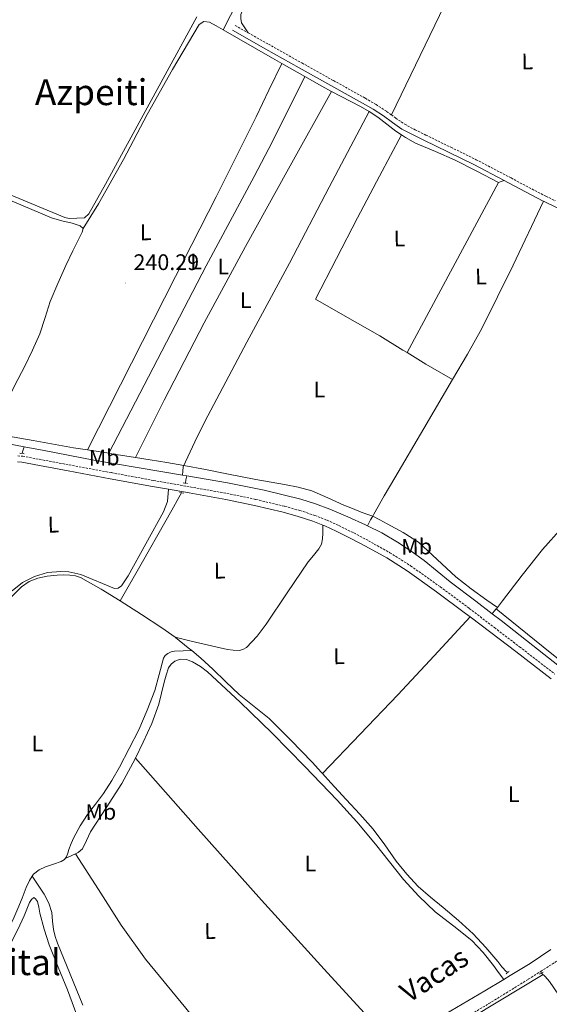
# Model space of a CAD drawing. Units: metres. Extents: x 625130 to 629638, y 4645869 to 4648918.
# Drawn here: x 628569 to 628805, y 4647633 to 4648070 of the extents above; entities that cross this region are included whole.
import ezdxf
from ezdxf.enums import TextEntityAlignment as Align

# ---------------------------------------------------------------- set-up
doc = ezdxf.new("R2010")
doc.units = ezdxf.units.M
doc.header["$MEASUREMENT"] = 0
doc.linetypes.add('TRAZOS', pattern=[0.75, 0.5, -0.25])
doc.linetypes.add('TRAZOSX2', pattern=[1.5, 1, -0.5])
for name, color, linetype, lineweight in [('Carátula', 7, 'Continuous', 5), ('Level 13', 5, 'Continuous', 0), ('Level 16', 1, 'Continuous', 0), ('Level 21', 19, 'Continuous', 0), ('Level 36', 19, 'Continuous', 40), ('Level 37', 92, 'Continuous', 0), ('Level 41', 39, 'Continuous', 0), ('Level 44', 1, 'Continuous', 0), ('Level 45', 19, 'Continuous', 0), ('Level 7', 1, 'Continuous', 0)]:
    doc.layers.add(name, color=color, linetype=linetype, lineweight=lineweight)
doc.styles.add('Arial', font='ARIAL.TTF', dxfattribs={"height": 0.2})

# ---------------------------------------------------------------- blocks, each defined once
blk = doc.blocks.new('5PATER')
at = {"layer": 'Carátula', "linetype": 'Continuous', "lineweight": 5}
h = blk.add_hatch(color=250, dxfattribs=at)
edge = h.paths.add_edge_path()
edge.add_ellipse((0, 0), major_axis=(-1.33, -1.34), ratio=0.999422, start_angle=0, end_angle=360)

msp = doc.modelspace()

# ---------------------------------------------------------------- linework, layer by layer
at = {"layer": 'Level 13', "color": 5, "linetype": 'Continuous', "lineweight": 0, "ltscale": 0.5}
for points in [[(628698.34, 4648138.82, 241.22), (628694.23, 4648131.75, 241.25), (628683.22, 4648111.67, 241.34), (628672.72, 4648091.31, 241.19), (628666.16, 4648078.6, 240.93), (628659.6, 4648065.9, 240.68)], [(628659.6, 4648065.9, 240.68), (628681.55, 4648053.32, 240.68), (628685.77, 4648050.9, 240.68)], [(628685.77, 4648050.9, 240.68), (628695.99, 4648045.05, 240.68)], [(628707.78, 4648038.49, 241.31), (628703.51, 4648040.75, 241.31), (628695.99, 4648045.05, 240.68)], [(628707.78, 4648038.49, 241.31), (628712.06, 4648036.23, 241.31), (628720.66, 4648031.79, 241.31), (628724.45, 4648029.54, 241.31)], [(628724.45, 4648029.54, 241.31), (628706.81, 4647995.91, 241.08), (628689.17, 4647962.28, 240.86), (628670.25, 4647927.12, 240.72), (628651.47, 4647891.88, 240.67), (628647.15, 4647882.99, 240.66), (628642.96, 4647874.03, 240.67), (628641.94, 4647871.79, 240.6), (628641.74, 4647869.94, 240.42), (628641.54, 4647868.1, 240.24)], [(628724.45, 4648029.54, 241.31), (628728.34, 4648026.99, 241.31), (628732.34, 4648023.96, 241.31), (628736.34, 4648020.91, 241.31), (628738.92, 4648019.21, 241.31)], [(628738.92, 4648019.21, 241.31), (628729.13, 4648000.81, 241.13), (628719.38, 4647982.38, 240.99), (628709.98, 4647964.34, 240.97), (628700.63, 4647946.28, 240.99), (628714.93, 4647938.12, 240.99), (628729.23, 4647929.96, 240.99), (628739.48, 4647923.66, 241.04), (628741.33, 4647922.52, 241.03)], [(628738.92, 4648019.21, 241.31), (628740.63, 4648018.09, 241.31), (628745.11, 4648015.59, 241.31), (628753.93, 4648011.85, 241.32), (628762.71, 4648008.04, 241.24), (628772.31, 4648003.05, 241.05), (628781.91, 4647998.06, 240.86)], [(628532.06, 4648003.58, 241.58), (628539.83, 4648000.41, 241.48), (628552.92, 4647995.06, 241.24), (628566.01, 4647989.72, 241.1), (628574.74, 4647986.02, 241.1), (628583.48, 4647982.36, 241.1), (628588.01, 4647981.06, 241.1), (628592.63, 4647979.99, 241.1), (628594.4, 4647979.44, 241.1), (628596.15, 4647978.77, 241.1), (628597.49, 4647977.62, 241.1)], [(628741.33, 4647922.52, 241.03), (628761.62, 4647960.29, 240.95), (628781.91, 4647998.06, 240.86)], [(628597.49, 4647977.62, 241.1), (628596.98, 4647975.96, 241.1), (628596.15, 4647974.29, 241.1), (628592.92, 4647967.78, 241.1), (628589.75, 4647961.24, 241.1), (628586.22, 4647953.28, 241.1), (628582.9, 4647945.24, 241.1), (628580.55, 4647938.06, 241.08), (628578.17, 4647930.9, 241.03), (628575.03, 4647923.62, 240.97), (628571.64, 4647916.44, 240.9), (628567.05, 4647907.72, 240.91), (628562.68, 4647898.9, 240.84), (628559.38, 4647891.21, 240.65), (628557.61, 4647887.07, 240.55), (628557.43, 4647886.66, 240.54)], [(628741.33, 4647922.52, 241.03), (628749.71, 4647917.35, 240.99), (628755.63, 4647913.96, 240.76), (628761.55, 4647910.57, 240.48)], [(628761.55, 4647910.57, 240.48), (628748.72, 4647888.78, 240.54), (628735.89, 4647866.99, 240.6), (628731.15, 4647858.93, 240.6), (628726.55, 4647850.8, 240.41), (628726.07, 4647849.91, 240.37)], [(628556.09, 4647883.52, 240.47), (628558.07, 4647883.16, 240.46), (628571.26, 4647880.69, 240.38)], [(628570.33, 4647877.75, 240.52), (628570.54, 4647878.42, 240.49), (628571.26, 4647880.69, 240.38)], [(628571.26, 4647880.69, 240.38), (628580.19, 4647879.02, 240.32), (628602.3, 4647874.84, 240.2), (628631.91, 4647869.72, 240.2), (628641.54, 4647868.1, 240.24)], [(628643.47, 4647867.77, 240.25), (628641.54, 4647868.1, 240.24)], [(628642.87, 4647864.56, 240.76), (628643.15, 4647866.07, 240.52), (628643.47, 4647867.77, 240.25)], [(628643.47, 4647867.77, 240.25), (628661.56, 4647864.72, 240.33), (628677.95, 4647861.44, 240.39), (628694.2, 4647857.43, 240.46), (628700.69, 4647855.4, 240.48), (628707.06, 4647853.01, 240.46), (628715.06, 4647849.69, 240.34), (628722.93, 4647846.1, 240.2), (628723.77, 4647845.68, 240.18)], [(628641.1, 4647860.34, 240.99), (628639.95, 4647858.22, 241.05), (628636.86, 4647852.64, 241.08), (628633.75, 4647847.08, 241.05), (628623.83, 4647829.69, 240.89), (628613.92, 4647812.29, 240.73)], [(628825.01, 4647862.42, 240.94), (628824.59, 4647861.48, 240.92), (628822.18, 4647857.87, 240.92), (628819.35, 4647854.57, 240.92), (628810.26, 4647844.91, 240.74), (628801.43, 4647835.05, 240.54), (628792.51, 4647823.72, 240.52), (628783.7, 4647812.33, 240.54), (628782.36, 4647810.56, 240.53), (628781.44, 4647809.36, 240.4)], [(628726.07, 4647849.91, 240.37), (628725.15, 4647848.24, 240.3), (628723.77, 4647845.68, 240.18)], [(628723.77, 4647845.68, 240.18), (628730.15, 4647842.46, 240.07), (628737.14, 4647838.42, 239.94), (628743.15, 4647834.45, 239.83), (628748.92, 4647830.16, 239.75), (628754.67, 4647825.44, 239.77), (628760.44, 4647820.76, 239.82), (628771.82, 4647812.17, 239.86), (628779.18, 4647806.57, 239.87)], [(628503.93, 4647704.78, 241.18), (628506.54, 4647707.97, 240.89), (628509.14, 4647711.15, 240.6), (628515.46, 4647719.83, 240.18), (628523.61, 4647733.83, 240.33), (628531.03, 4647748.27, 240.6), (628539.87, 4647765.74, 240.63), (628548.69, 4647783.22, 240.67), (628555.32, 4647796.07, 240.71), (628562.07, 4647808.88, 240.73), (628565.55, 4647814.02, 240.73), (628570.07, 4647818.54, 240.73), (628573.49, 4647820.86, 240.73), (628577.3, 4647822.32, 240.73), (628581.57, 4647823.22, 240.73), (628585.87, 4647823.73, 240.73), (628588.75, 4647823.86, 240.73), (628591.63, 4647823.79, 240.73), (628594.06, 4647823.49, 240.73), (628596.37, 4647822.7, 240.73), (628605.43, 4647817.57, 240.73), (628613.92, 4647812.29, 240.73)], [(628638.29, 4647796.18, 240.89), (628632.47, 4647800.36, 240.73), (628623.36, 4647806.32, 240.73), (628613.92, 4647812.29, 240.73)], [(628780.93, 4647808.72, 240.33), (628780.1, 4647807.69, 240.11), (628779.18, 4647806.57, 239.87)], [(628781.44, 4647809.36, 240.4), (628781.01, 4647808.81, 240.35), (628780.93, 4647808.72, 240.33)], [(628779.18, 4647806.57, 239.87), (628783.16, 4647803.54, 239.88), (628797.14, 4647792.56, 239.79), (628811.13, 4647781.59, 239.69), (628828.5, 4647768.02, 239.69), (628845.88, 4647754.45, 239.69), (628864.38, 4647739.96, 239.63), (628882.87, 4647725.46, 239.56), (628884.86, 4647723.91, 239.54)], [(628645.72, 4647790.22, 241.05), (628644.18, 4647791.53, 241.05), (628638.43, 4647796.09, 240.89), (628638.29, 4647796.18, 240.89)], [(628589.55, 4647697.95, 241.31), (628590.1, 4647698.61, 241.31), (628590.64, 4647700.24, 241.31), (628591.12, 4647701.87, 241.31), (628592.15, 4647704.61, 241.31), (628593.3, 4647707.31, 241.31), (628596.17, 4647712.49, 241.31), (628599.44, 4647717.42, 241.31), (628603.02, 4647722.11, 241.31), (628606.55, 4647726.83, 241.31), (628610.18, 4647732.55, 241.31), (628613.59, 4647738.41, 241.31), (628617.99, 4647746.7, 241.31), (628622.16, 4647755.12, 241.31), (628625.94, 4647763.73, 241.31), (628629.39, 4647772.46, 241.31), (628631.19, 4647779.63, 241.31), (628633.11, 4647786.86, 241.31), (628633.91, 4647788.06, 241.31), (628635.09, 4647788.97, 241.31), (628636.56, 4647789.69, 241.31), (628638.1, 4647790, 241.31), (628641.91, 4647790.11, 241.2), (628645.72, 4647790.22, 241.05)], [(628645.72, 4647790.22, 241.05), (628649.71, 4647786.8, 241.05), (628655.12, 4647781.93, 241.05), (628660.92, 4647776.33, 241.05), (628666.71, 4647770.73, 241.05), (628673.46, 4647765.46, 241.05), (628680.15, 4647760.11, 241.05), (628689.79, 4647750.51, 241.05), (628699.15, 4647740.65, 241.05), (628703.35, 4647736.11, 241.05), (628703.75, 4647735.68, 241.05)], [(628786.1, 4647647.41, 241.12), (628785.55, 4647647.66, 241.12), (628783.48, 4647649.9, 241.12), (628781.65, 4647652.2, 241.12), (628776.31, 4647658.4, 241.12), (628770.77, 4647664.43, 241.12), (628764.16, 4647670.44, 241.12), (628757.33, 4647676.2, 241.12), (628751.81, 4647680.82, 241.08), (628746.32, 4647685.48, 241.05), (628741.18, 4647690.92, 241.05), (628736.53, 4647696.81, 241.05), (628731.54, 4647704.03, 241.05), (628726.29, 4647711.02, 241.05), (628720.31, 4647717.58, 241.05), (628714.32, 4647724.14, 241.05), (628710.93, 4647727.85, 241.05), (628707.54, 4647731.56, 241.05), (628703.75, 4647735.68, 241.05)], [(628589.55, 4647697.95, 241.31), (628589.13, 4647697.43, 241.31), (628587.79, 4647696.62, 241.31), (628584.31, 4647695.38, 241.31), (628580.82, 4647694.19, 241.31), (628577.95, 4647692.86, 241.31), (628575.44, 4647690.93, 241.31), (628574.9, 4647690.09, 241.31)], [(628574.9, 4647690.09, 241.31), (628573.59, 4647688.09, 241.31), (628572.24, 4647685.04, 241.31), (628570.4, 4647680.36, 241.31), (628568.53, 4647675.7, 241.31), (628566.19, 4647670.59, 241.31), (628563.6, 4647665.58, 241.31), (628561.75, 4647662.57, 241.32), (628559.51, 4647659.89, 241.31), (628557.29, 4647657.73, 241.25), (628555.07, 4647655.57, 241.18)], [(628574.9, 4647690.09, 241.31), (628577.54, 4647686.06, 241.31), (628580.18, 4647682.03, 241.31), (628582.17, 4647678.12, 241.31), (628583.51, 4647673.9, 241.31), (628583.9, 4647670.16, 241.31), (628584.27, 4647666.42, 241.31), (628585.06, 4647663.34, 241.31), (628586.07, 4647660.34, 241.31), (628591.68, 4647646.53, 241.31), (628597.33, 4647632.75, 241.31)], [(628800.98, 4647647.07, 241.12), (628802.7, 4647645.6, 241.12), (628804.56, 4647643.31, 241.12), (628813.13, 4647630.77, 241.12), (628821.46, 4647618.09, 241.12), (628821.91, 4647617.36, 241.12)]]:
    msp.add_polyline3d(points, dxfattribs=at)
at = {"layer": 'Level 16', "color": 1, "linetype": 'Continuous', "lineweight": 13, "ltscale": 0.5}
msp.add_polyline3d([(628760.76, 4647621.74, 241.75), (628801.76, 4647646.45, 241.12)], dxfattribs=at)
at = {"layer": 'Level 21', "color": 19, "linetype": 'Continuous', "lineweight": 0}
for points in [[(628784.48, 4647998.9, 241.67), (628770.95, 4648006, 241.67), (628759.76, 4648011.49, 241.7), (628748.55, 4648016.94, 241.74), (628743.75, 4648019.32, 241.77), (628739.01, 4648021.8, 241.8), (628734.91, 4648024.65, 241.8), (628730.88, 4648027.63, 241.8), (628726.28, 4648030.54, 241.8), (628721.6, 4648033.32, 241.8), (628707.49, 4648041.16, 241.81), (628693.38, 4648049, 241.8), (628678.56, 4648057.32, 241.72), (628663.75, 4648065.64, 241.61)], [(628801.87, 4647989.77, 241.67), (628801.8, 4647989.8, 241.67), (628786.38, 4647997.91, 241.67), (628784.48, 4647998.9, 241.67)], [(628941.86, 4647916.78, 241.15), (628942.87, 4647918.05, 241.18), (628943.7, 4647919.68, 241.48), (628943.02, 4647919.8, 241.48), (628940.87, 4647920.42, 241.48), (628938.27, 4647921.33, 241.51), (628935.75, 4647922.41, 241.54), (628928.93, 4647925.83, 241.51), (628922.12, 4647929.26, 241.48), (628901.83, 4647939.49, 241.48), (628881.54, 4647949.74, 241.48), (628860.6, 4647960.54, 241.44), (628839.68, 4647971.37, 241.42), (628820.75, 4647980.61, 241.54), (628801.87, 4647989.77, 241.67)], [(628568.37, 4647873.97, 241.05), (628570.29, 4647873.83, 241.05), (628580.45, 4647871.94, 241.1), (628590.76, 4647870.02, 241.18), (628609.51, 4647866.56, 241.26), (628628.27, 4647863.1, 241.31), (628635.43, 4647861.83, 241.31)], [(628635.43, 4647861.83, 241.31), (628644.57, 4647860.21, 241.31), (628660.82, 4647857.35, 241.31), (628673.64, 4647854.69, 241.31), (628686.38, 4647851.62, 241.31), (628693.01, 4647849.81, 241.31), (628699.51, 4647847.67, 241.31), (628703.9, 4647845.95, 241.31)], [(628703.9, 4647845.95, 241.31), (628704.75, 4647845.61, 241.31), (628709.9, 4647843.29, 241.31), (628716.43, 4647840.06, 241.31), (628722.88, 4647836.64, 241.31), (628732.31, 4647831.36, 241.31), (628741.42, 4647825.63, 241.31), (628754.47, 4647816.36, 241.5), (628767.35, 4647806.77, 241.69), (628769.38, 4647805.23, 241.67)], [(628805.3, 4647777.67, 241.44), (628789.66, 4647789.76, 241.44), (628778.52, 4647798.29, 241.56), (628769.38, 4647805.23, 241.67)], [(628784.27, 4647644.25, 241.42), (628787.13, 4647645.97, 241.39), (628795.96, 4647651.28, 241.29), (628805.2, 4647657.59, 241.11)], [(628784.27, 4647644.25, 241.42), (628775.91, 4647639.22, 241.51), (628755.7, 4647627.41, 241.67), (628740.78, 4647618.24, 241.78), (628735.47, 4647615.05, 241.81)]]:
    msp.add_polyline3d(points, dxfattribs=at)
at = {"layer": 'Level 21', "color": 19, "linetype": 'TRAZOSX2', "lineweight": 0}
for points in [[(628664.95, 4648067.78, 241.61), (628670.76, 4648064.51, 241.65)], [(628670.76, 4648064.51, 241.65), (628679.76, 4648059.46, 241.72), (628694.57, 4648051.14, 241.8), (628708.68, 4648043.3, 241.81), (628722.82, 4648035.45, 241.8), (628727.57, 4648032.63, 241.8), (628732.27, 4648029.65, 241.8), (628734.38, 4648028.08, 241.8)], [(628734.38, 4648028.08, 241.8), (628736.33, 4648026.64, 241.8), (628740.28, 4648023.9, 241.8), (628744.87, 4648021.5, 241.77), (628749.63, 4648019.14, 241.74), (628760.83, 4648013.69, 241.7), (628772.06, 4648008.18, 241.67), (628787.51, 4648000.07, 241.67), (628802.9, 4647991.99, 241.67), (628807.17, 4647989.91, 241.64)], [(628568.41, 4647876.69, 241.05), (628570.64, 4647876.53, 241.05), (628580.95, 4647874.6, 241.1), (628591.25, 4647872.68, 241.18), (628610, 4647869.23, 241.26), (628628.75, 4647865.77, 241.31), (628645.04, 4647862.88, 241.31), (628661.33, 4647860.01, 241.31), (628674.23, 4647857.34, 241.31), (628687.06, 4647854.25, 241.31), (628693.79, 4647852.41, 241.31), (628700.43, 4647850.22, 241.31), (628705.8, 4647848.11, 241.31), (628711.06, 4647845.74, 241.31), (628717.67, 4647842.47, 241.31), (628724.18, 4647839.02, 241.31), (628733.7, 4647833.69, 241.31), (628742.93, 4647827.88, 241.31), (628756.07, 4647818.56, 241.5), (628768.98, 4647808.94, 241.69), (628780.16, 4647800.44, 241.56), (628791.31, 4647791.91, 241.44), (628806.96, 4647779.82, 241.44)], [(628760.76, 4647621.74, 241.72), (628760.84, 4647623.41, 241.53), (628777.63, 4647633.48, 241.25), (628795.19, 4647644.31, 240.97), (628800.71, 4647647.81, 240.93), (628806.9, 4647651.74, 240.88), (628818.42, 4647659.48, 240.9), (628829.84, 4647667.74, 241.01), (628841.08, 4647676.24, 241.1), (628854.2, 4647686.37, 241.09), (628867, 4647696.91, 241.1), (628869.55, 4647699.33, 241.11)]]:
    msp.add_polyline3d(points, dxfattribs=at)
at = {"layer": 'Level 21', "color": 1, "linetype": 'TRAZOS', "lineweight": 0}
for points in [[(628569.36, 4647877.87, 240.86), (628571.47, 4647877.61, 240.86)], [(628641.87, 4647864.68, 241.05), (628643.86, 4647864.43, 241.05)], [(628640.27, 4647860.52, 241.05), (628642, 4647860.14, 241.05)], [(628785.36, 4647646.7, 241.18), (628786.71, 4647647.98, 241.18)], [(628800.21, 4647646.64, 241.12), (628801.81, 4647647.53, 241.12)]]:
    msp.add_polyline3d(points, dxfattribs=at)
at = {"layer": 'Level 36', "color": 92, "linetype": 'Continuous', "lineweight": 0}
for points in [[(628670.76, 4648064.51, 241.65), (628667.81, 4648068.91, 241.65), (628667.46, 4648070.9, 241.65), (628667.51, 4648072.7, 241.65), (628670.16, 4648079.74, 241.49), (628680.25, 4648099.53, 241.23), (628696.37, 4648128.83, 241.29), (628698.96, 4648133, 241.05), (628700.57, 4648134.97, 240.94), (628701.33, 4648135.76, 240.93), (628703.16, 4648136.54, 240.93), (628704.94, 4648136.3, 240.93), (628719.01, 4648128.08, 240.93), (628767.93, 4648102.95, 241.74), (628770.19, 4648101.7, 241.68)], [(628734.38, 4648028.08, 241.8), (628755.81, 4648072.14, 241.77), (628770.19, 4648101.7, 241.76)], [(628647.91, 4648071.65, 240.64), (628607.45, 4647997.32, 240.64), (628600, 4647984.09, 240.64), (628598.11, 4647982.42, 240.64), (628591.25, 4647982.12, 240.63), (628589.31, 4647982.52, 240.64), (628532.99, 4648005.92, 241.62)], [(628659.6, 4648065.9, 240.68), (628656.63, 4648067.56, 241.37), (628653.65, 4648069.23, 241.44), (628651.03, 4648069.55, 241.44), (628649.04, 4648068.14, 241.37), (628637.19, 4648048.26, 241.24), (628625.94, 4648028.2, 241.18), (628615.34, 4648008.22, 241.21), (628604.24, 4647988.52, 241.18), (628600.87, 4647983.07, 241.14), (628597.49, 4647977.62, 241.1)], [(628599.37, 4647879.33, 241.19), (628618.93, 4647917.8, 240.99), (628638.48, 4647956.27, 240.8), (628656.52, 4647991.68, 240.56), (628674.26, 4648027.24, 240.8), (628680.02, 4648039.07, 241.05), (628685.77, 4648050.9, 241.31)], [(628695.99, 4648045.05, 240.68), (628681.55, 4648016.21, 240.53), (628673.47, 4648000.69, 240.3), (628652.1, 4647961.08, 240.53), (628608.92, 4647877.82, 241.31)], [(628707.78, 4648038.49, 241.31), (628688.71, 4648004.1, 240.92), (628669.65, 4647969.71, 240.54), (628651.19, 4647935.79, 240.33), (628633.49, 4647901.48, 240.67), (628627.14, 4647888.73, 240.93), (628620.78, 4647875.98, 241.19)], [(628781.91, 4647998.06, 240.86), (628783.19, 4647998.48, 241.27), (628784.48, 4647998.9, 241.67)], [(628801.87, 4647989.77, 241.67), (628788.44, 4647961.4, 241.27), (628774.55, 4647933.29, 240.86), (628768.15, 4647921.88, 240.67), (628761.55, 4647910.57, 240.48)], [(628557.43, 4647886.66, 240.54), (628575.33, 4647883.48, 240.83), (628593.23, 4647880.3, 241.12), (628599.37, 4647879.33, 241.19)], [(628599.37, 4647879.33, 241.19), (628608.92, 4647877.82, 241.31)], [(628608.92, 4647877.82, 241.31), (628610.22, 4647877.62, 241.32), (628620.78, 4647875.98, 241.19)], [(628620.78, 4647875.98, 241.19), (628627.22, 4647874.99, 241.12), (628634.72, 4647873.71, 240.87), (628642.23, 4647872.43, 240.62), (628651.83, 4647870.65, 240.81), (628661.33, 4647868.65, 240.99), (628674.12, 4647866.22, 241.06), (628686.93, 4647863.92, 240.99), (628693.03, 4647862.74, 240.95), (628699.03, 4647861.1, 240.92), (628706.17, 4647858.04, 240.92), (628713.23, 4647854.83, 240.92), (628717.07, 4647853.25, 240.9), (628720.91, 4647851.69, 240.86), (628723.45, 4647850.73, 240.6), (628726.07, 4647849.91, 240.37)], [(628635.43, 4647861.83, 241.31), (628635.01, 4647856.45, 240.72), (628633.18, 4647851.8, 240.58), (628617.47, 4647823.42, 240.21), (628614.47, 4647819.01, 240.23), (628613.02, 4647818.01, 240.59), (628611.39, 4647817.81, 240.23), (628596.43, 4647824.07, 240.23), (628591.06, 4647825.17, 240.47), (628587.59, 4647825.38, 240.59), (628581.65, 4647824.84, 240.72), (628575.92, 4647823.17, 240.77), (628570.61, 4647820.46, 240.72), (628565.92, 4647816.78, 240.59)], [(628726.07, 4647849.91, 240.37), (628729.27, 4647848.24, 240.54), (628732.5, 4647846.57, 240.73), (628739.62, 4647842.7, 240.77), (628746.45, 4647838.31, 240.8), (628754.77, 4647830.7, 240.8), (628762.96, 4647822.95, 240.8), (628769.79, 4647817.71, 241.05), (628776.72, 4647812.65, 240.92), (628779.08, 4647811.01, 240.66), (628781.44, 4647809.36, 240.4)], [(628638.29, 4647796.18, 240.89), (628645.43, 4647794.47, 241.05), (628652.56, 4647792.75, 241.18), (628657.04, 4647791.73, 241.19), (628661.52, 4647790.76, 241.18), (628664.11, 4647790.38, 241.18), (628666.71, 4647790.32, 241.18), (628668.42, 4647790.69, 241.18), (628669.97, 4647791.66, 241.18), (628674.77, 4647796.59, 241.18), (628678.8, 4647801.9, 241.18), (628688.12, 4647815.82, 241.18), (628697.43, 4647829.68, 241.18), (628699.79, 4647832.52, 241.18), (628702.16, 4647835.44, 241.18), (628703.3, 4647837.52, 241.18), (628703.83, 4647839.79, 241.18), (628703.89, 4647842.41, 241.18), (628703.89, 4647844.18, 241.24), (628703.9, 4647845.95, 241.31)], [(628916.23, 4647757.93, 240.78), (628901.03, 4647742.66, 240.75), (628885.84, 4647727.4, 240.73), (628857.28, 4647748.73, 240.8), (628828.88, 4647770.28, 240.8), (628804.84, 4647789.41, 240.59), (628780.93, 4647808.72, 240.33)], [(628703.75, 4647735.68, 241.05), (628720.49, 4647753.08, 241.01), (628737.17, 4647770.54, 241.05), (628753.31, 4647787.85, 241.32), (628769.38, 4647805.23, 241.67)], [(628620.68, 4647742.5, 241.85), (628624.15, 4647749.61, 241.82), (628627.93, 4647757.92, 241.82), (628631.12, 4647766.44, 241.82), (628632.34, 4647771.29, 241.78), (628633.43, 4647776.17, 241.76), (628634.31, 4647779.36, 241.76), (628635.41, 4647782.51, 241.76), (628636.55, 4647784.18, 241.76), (628638.23, 4647785.52, 241.76), (628640.59, 4647786.41, 241.76), (628643.37, 4647786.23, 241.76), (628646.1, 4647785.26, 241.76), (628649.62, 4647783.21, 241.76), (628652.75, 4647780.78, 241.76), (628667.23, 4647767.33, 241.78), (628681.36, 4647753.58, 241.82), (628695.98, 4647738.81, 241.82), (628710.35, 4647723.82, 241.82), (628718.99, 4647714.19, 241.85), (628727.38, 4647704.36, 241.88), (628733.55, 4647696.5, 241.88), (628739.73, 4647688.62, 241.88), (628746.57, 4647681.23, 241.88), (628753.87, 4647674.28, 241.88), (628762.05, 4647667.95, 241.88), (628770.13, 4647661.48, 241.88), (628775.16, 4647656.16, 241.95), (628779.73, 4647650.48, 241.82), (628782, 4647647.36, 241.62), (628784.27, 4647644.25, 241.42)], [(628594.1, 4647700.02, 241.78), (628595.22, 4647700.53, 241.88), (628597.18, 4647702.18, 241.95), (628598.99, 4647705.93, 241.93), (628600.72, 4647709.81, 241.88), (628607.73, 4647720.44, 241.88), (628614.61, 4647731.18, 241.88), (628619.6, 4647740.27, 241.86), (628620.68, 4647742.5, 241.85)], [(628735.47, 4647615.05, 241.81), (628705.98, 4647647.17, 241.97), (628676.63, 4647679.4, 242.08), (628648.59, 4647710.9, 241.99), (628620.68, 4647742.5, 241.85)], [(628589.55, 4647697.95, 241.31), (628592.39, 4647699.24, 241.63), (628594.1, 4647700.02, 241.78)], [(628594.1, 4647700.02, 241.78), (628604.23, 4647684.21, 241.93), (628614.35, 4647668.4, 242.08), (628625.22, 4647653.19, 242.16), (628643.04, 4647631.45, 242.15), (628651.83, 4647620.5, 242.11), (628660.05, 4647609.13, 242.08), (628669.05, 4647595.7, 242.04), (628674.35, 4647587.79, 242.03)], [(628550.1, 4647626.22, 241.76), (628554, 4647638.03, 241.75), (628557.97, 4647649.84, 241.76), (628558.91, 4647651.85, 241.72), (628560.08, 4647653.74, 241.69), (628562.8, 4647657, 241.72), (628565.39, 4647660.34, 241.76), (628568.46, 4647666.36, 241.77), (628571.28, 4647672.5, 241.76), (628572.43, 4647675.43, 241.72), (628573.71, 4647678.38, 241.69), (628574.55, 4647679.71, 241.69), (628575.51, 4647680.56, 241.69), (628576.39, 4647680.09, 241.69), (628577.17, 4647678.9, 241.69), (628577.82, 4647676.26, 241.69), (628578.19, 4647673.65, 241.69), (628580.11, 4647666.59, 241.69), (628582.35, 4647659.63, 241.69), (628586.4, 4647649.63, 241.69), (628590.48, 4647639.66, 241.69), (628594.74, 4647628.34, 241.69)]]:
    msp.add_polyline3d(points, dxfattribs=at)

# ---------------------------------------------------------------- block references
at = {"layer": 'Level 7', "color": 19, "linetype": 'Continuous', "lineweight": 0, "xscale": 0.09999983015004542, "yscale": 0.09999983015004542}
msp.add_blockref('5PATER', (628616.33, 4647953.48, 240.3), dxfattribs=at)

# ---------------------------------------------------------------- texts
at = {"layer": 'Level 37', "color": 92, "linetype": 'Continuous', "lineweight": 0, "style": 'Arial'}
for s, p in [('L', (628794.73, 4648051.84, 241.18)), ('L', (628625.26, 4647975.94, 240.95)), ('L', (628737.96, 4647973.19, 241.01)), ('L', (628647.62, 4647962.99, 240.66)), ('L', (628774.12, 4647956.29, 241.12)), ('L', (628669.67, 4647945.86, 240.66)), ('L', (628702.38, 4647906.12, 240.88)), ('Mb', (628606.8, 4647875.89, 241.25)), ('L', (628584.3, 4647846.15, 240.91)), ('Mb', (628745.57, 4647836.42, 240.92)), ('L', (628658.09, 4647825.73, 241.19)), ('L', (628711.15, 4647787.72, 241.11)), ('L', (628577.13, 4647749, 241.3)), ('L', (628788.71, 4647726.47, 241.25)), ('Mb', (628605.34, 4647718.62, 241.87)), ('L', (628653.87, 4647665.74, 242.08))]:
    msp.add_text(s, height=7, rotation=0.84, dxfattribs=at).set_placement(p, align=Align.MIDDLE_CENTER)
for p in [(628659.68, 4647960.81, 240.51), (628698.39, 4647695.73, 241.97)]:
    msp.add_text('L', height=7, dxfattribs=at).set_placement(p, align=Align.MIDDLE_CENTER)
at = {"layer": 'Level 41', "color": 19, "linetype": 'Continuous', "lineweight": 0, "style": 'Arial'}
msp.add_text('240.29', height=7, dxfattribs=at).set_placement((628619.83, 4647956.98, 240.3), align=Align.BOTTOM_LEFT)
at = {"layer": 'Level 44', "color": 19, "linetype": 'Continuous', "lineweight": 0, "style": 'Arial'}
msp.add_text('Vacas', height=9, rotation=33.395, dxfattribs=at).set_placement((628757.36, 4647640.26, 241.73), align=Align.BOTTOM_CENTER)
at = {"layer": 'Level 45', "color": 19, "linetype": 'Continuous', "lineweight": 0, "style": 'Arial'}
for s, p in [('Azpeiti', (628601.02, 4648038.16, 234.51)), ('Campo del Hospital', (628515.62, 4647651.9, 241.48))]:
    msp.add_text(s, height=11.5, dxfattribs=at).set_placement(p, align=Align.MIDDLE_CENTER)

doc.saveas('drawing.dxf')
